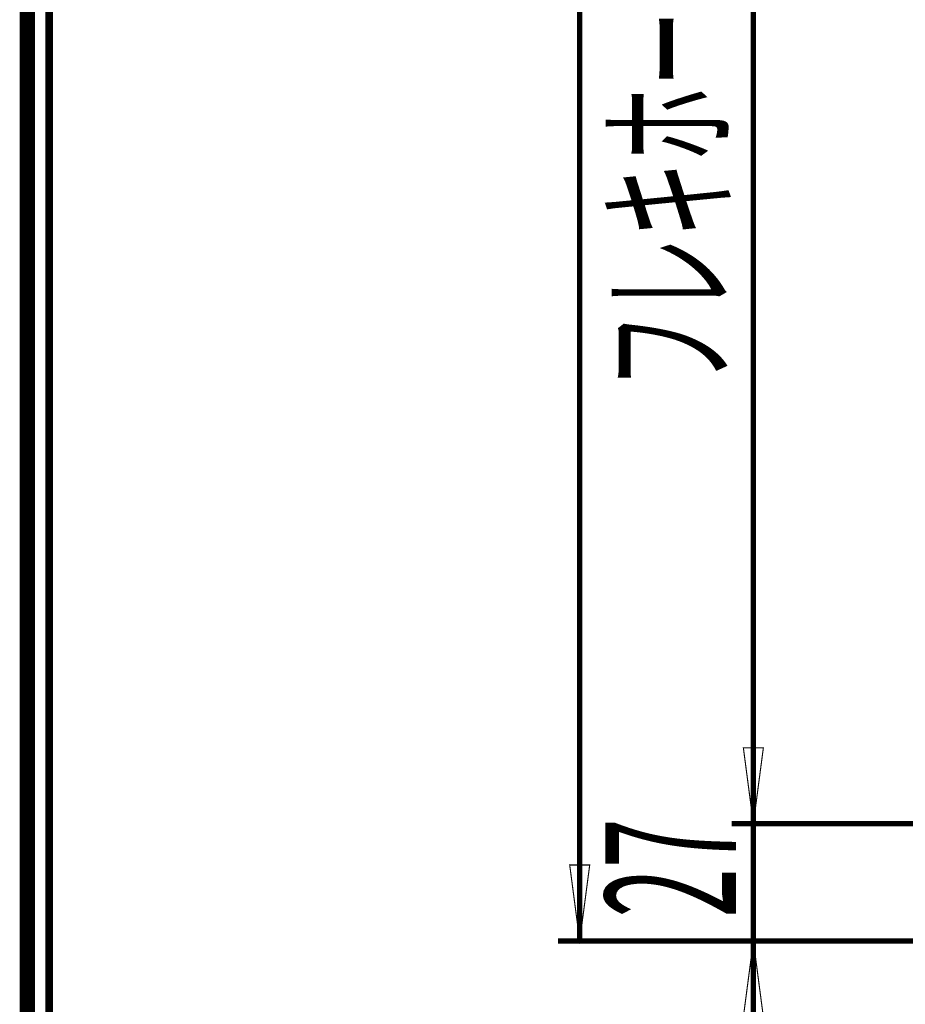
# Model space of a CAD drawing. Extents: x 33 to 306, y -260 to 23.
# Drawn here: x 33 to 74, y -214 to -169 of the extents above; entities that cross this region are included whole.
import ezdxf

# ---------------------------------------------------------------- set-up
doc = ezdxf.new("R2010")
doc.units = 0
doc.layers.add('LAYER_6', color=7, linetype='CONTINUOUS')
doc.styles.get("Standard").update_dxf_attribs({"font": 'TXT', "bigfont": 'BIGFONT'})

# ---------------------------------------------------------------- blocks, each defined once
blk = doc.blocks.new('AIGNBL06010002')
at = {"layer": 'LAYER_6', "const_width": 0.7056}
blk.add_lwpolyline([(33.7873, 22.6587), (230.7955, 22.6587), (230.7955, -259.334), (33.7873, -259.334)], close=True, dxfattribs=at)
blk = doc.blocks.new('AIGNBL06020465')
at = {"layer": 'LAYER_6', "const_width": 0.2469}
blk.add_lwpolyline([(67.2328, -211.1224), (67.2328, -218.1224)], dxfattribs=at)
blk = doc.blocks.new('AIGNBL06020466')
at = {"layer": 'LAYER_6', "const_width": 0.2469}
blk.add_lwpolyline([(67.2328, -205.7224), (67.2328, -211.1224)], dxfattribs=at)
blk = doc.blocks.new('AIGNBL06020467')
at = {"layer": 'LAYER_6', "const_width": 0.2469}
blk.add_lwpolyline([(67.2328, -198.7224), (67.2328, -205.7224)], dxfattribs=at)
blk = doc.blocks.new('AIGNBL06020468')
at = {"layer": 'LAYER_6', "const_width": 0.2469}
blk.add_lwpolyline([(87.9328, -211.1224), (66.2328, -211.1224)], dxfattribs=at)
blk = doc.blocks.new('AIGNBL06020469')
at = {"layer": 'LAYER_6', "const_width": 0.2469}
blk.add_lwpolyline([(88.5328, -205.7224), (66.2328, -205.7224)], dxfattribs=at)
blk = doc.blocks.new('AIGNBL0602046A')
at = {"layer": 'LAYER_6', "const_width": 0.05}
blk.add_lwpolyline([(66.7721, -202.2224), (67.6936, -202.2224), (67.2328, -205.7224)], close=True, dxfattribs=at)
blk = doc.blocks.new('AIGNBL0602046B')
at = {"layer": 'LAYER_6', "const_width": 0.05}
blk.add_lwpolyline([(67.6936, -214.6224), (66.7721, -214.6224), (67.2328, -211.1224)], close=True, dxfattribs=at)
blk = doc.blocks.new('AIGNBL0602046C')
at = {"layer": 'LAYER_6', "width": 0.5}
blk.add_text('27', height=6.0207, rotation=90, dxfattribs=at).set_placement((66.4306, -210.0421))
blk = doc.blocks.new('AIGNBL06010464')
at = {"layer": 'LAYER_6'}
for name in ['AIGNBL06020467', 'AIGNBL0602046A', 'AIGNBL0602046C', 'AIGNBL06020469', 'AIGNBL06020466', 'AIGNBL06020468', 'AIGNBL0602046B', 'AIGNBL06020465']:
    blk.add_blockref(name, (0, 0), dxfattribs=at)
blk = doc.blocks.new('AIGNBL0602046E')
at = {"layer": 'LAYER_6', "const_width": 0.2469}
blk.add_lwpolyline([(59.2328, -123.0424), (59.2328, -211.1224)], dxfattribs=at)
blk = doc.blocks.new('AIGNBL0602046F')
at = {"layer": 'LAYER_6', "const_width": 0.2469}
blk.add_lwpolyline([(87.9328, -211.1224), (58.2328, -211.1224)], dxfattribs=at)
blk = doc.blocks.new('AIGNBL06020472')
at = {"layer": 'LAYER_6', "const_width": 0.05}
blk.add_lwpolyline([(58.7721, -207.6224), (59.6936, -207.6224), (59.2328, -211.1224)], close=True, dxfattribs=at)
blk = doc.blocks.new('AIGNBL0601046D')
at = {"layer": 'LAYER_6'}
for name in ['AIGNBL0602046E', 'AIGNBL06020472', 'AIGNBL0602046F']:
    blk.add_blockref(name, (0, 0), dxfattribs=at)
blk = doc.blocks.new('AIGNBL060204BD')
at = {"layer": 'LAYER_6', "const_width": 0.2469}
blk.add_lwpolyline([(67.2328, -123.0424), (67.2328, -205.7224)], dxfattribs=at)
blk = doc.blocks.new('AIGNBL060204BF')
at = {"layer": 'LAYER_6', "const_width": 0.2469}
blk.add_lwpolyline([(88.5328, -205.7224), (66.2328, -205.7224)], dxfattribs=at)
blk = doc.blocks.new('AIGNBL060204C1')
at = {"layer": 'LAYER_6', "const_width": 0.05}
blk.add_lwpolyline([(66.7721, -202.2224), (67.6936, -202.2224), (67.2328, -205.7224)], close=True, dxfattribs=at)
blk = doc.blocks.new('AIGNBL060204C2')
at = {"layer": 'LAYER_6', "width": 0.5}
blk.add_text('フレキホース直管時', height=5.1023, rotation=90, dxfattribs=at).set_placement((65.8915, -185.6804))
blk = doc.blocks.new('AIGNBL060104BC')
at = {"layer": 'LAYER_6'}
for name in ['AIGNBL060204BD', 'AIGNBL060204C2', 'AIGNBL060204C1', 'AIGNBL060204BF']:
    blk.add_blockref(name, (0, 0), dxfattribs=at)

msp = doc.modelspace()

# ---------------------------------------------------------------- linework, layer by layer
at = {"layer": 'LAYER_6', "const_width": 0.353}
msp.add_lwpolyline([(34.788, -258.333), (229.796, -258.333), (229.796, 21.658), (34.788, 21.658), (34.788, -258.333)], dxfattribs=at)

# ---------------------------------------------------------------- block references
at = {"layer": 'LAYER_6'}
for name in ['AIGNBL06010002', 'AIGNBL0601046D', 'AIGNBL060104BC', 'AIGNBL06010464']:
    msp.add_blockref(name, (0, 0), dxfattribs=at)

doc.saveas('drawing.dxf')
